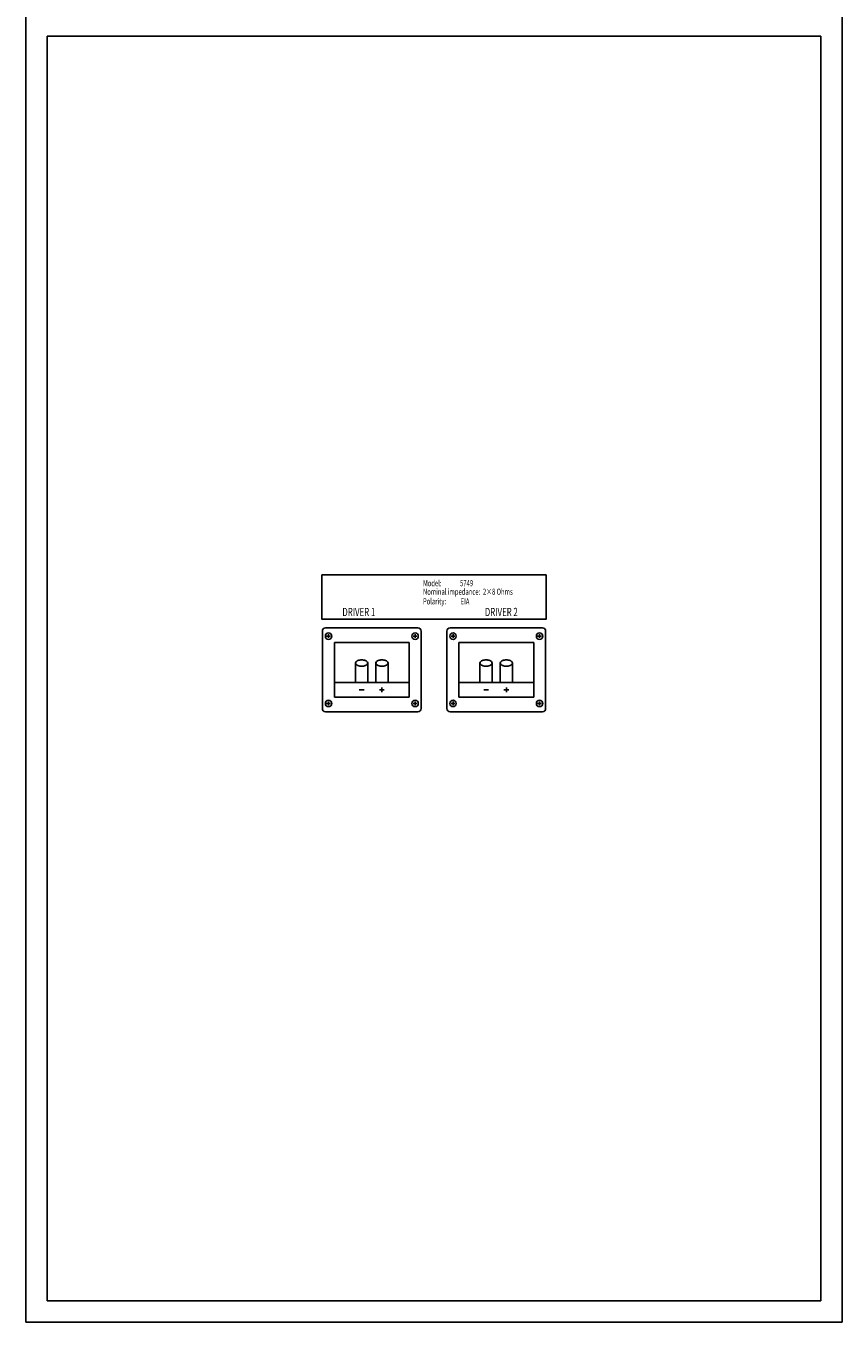
# Model space of a CAD drawing. Extents: x -9700 to 9800, y -6677 to 6700.
# Drawn here: x -5482 to -4718, y -3200 to -1986 of the extents above; entities that cross this region are included whole.
import ezdxf
from ezdxf.enums import TextEntityAlignment as Align

# ---------------------------------------------------------------- set-up
doc = ezdxf.new("R2010")
doc.units = 0
doc.header["$LTSCALE"] = 254
doc.header["$MEASUREMENT"] = 0
doc.layers.add('DATA', color=7, linetype='CONTINUOUS')
doc.styles.get("Standard").update_dxf_attribs({"font": 'txt', "bigfont": 'BIGFONT.SHX'})

msp = doc.modelspace()

# ---------------------------------------------------------------- linework, layer by layer
at = {"layer": 'DATA', "color": 7, "linetype": 'Continuous'}
for p, q in [((-5482, -3200), (-5482, -1977)), ((-4718, -1977), (-4718, -3200)), ((-5462, -3180), (-5462, -1995.9)), ((-5462, -1995.9), (-4738, -1995.9)), ((-4738, -1995.9), (-4738, -3180)), ((-5204.5, -2625.5), (-5204.5, -2553)), ((-5201.5, -2550), (-5115, -2550)), ((-5200.5, -2557.8), (-5197, -2557.8)), ((-5198.7, -2559.5), (-5198.7, -2556)), ((-5119.5, -2557.8), (-5116, -2557.8)), ((-5117.7, -2559.5), (-5117.7, -2556)), ((-5112, -2625.5), (-5112, -2553)), ((-5088, -2625.5), (-5088, -2553)), ((-5085, -2550), (-4998.5, -2550)), ((-5084, -2557.8), (-5080.5, -2557.8)), ((-5082.2, -2559.5), (-5082.2, -2556)), ((-5003, -2557.8), (-4999.5, -2557.8)), ((-5001.2, -2559.5), (-5001.2, -2556)), ((-4995.5, -2625.5), (-4995.5, -2553)), ((-5193.2, -2614.8), (-5193.2, -2563.8)), ((-5193.2, -2563.8), (-5123.2, -2563.8)), ((-5123.2, -2614.8), (-5123.2, -2563.8)), ((-5076.7, -2614.8), (-5076.7, -2563.8)), ((-5076.7, -2563.8), (-5006.7, -2563.8)), ((-5006.7, -2614.8), (-5006.7, -2563.8)), ((-5173.5, -2583), (-5173.5, -2601.2)), ((-5162, -2583), (-5162, -2601.2)), ((-5154.5, -2583), (-5154.5, -2601.2)), ((-5143, -2583), (-5143, -2601.2)), ((-5057, -2583), (-5057, -2601.2)), ((-5045.5, -2583), (-5045.5, -2601.2)), ((-5038, -2583), (-5038, -2601.2)), ((-5026.5, -2583), (-5026.5, -2601.2)), ((-5123.2, -2601.2), (-5193.2, -2601.2)), ((-5165.5, -2608), (-5170, -2608)), ((-5146.5, -2608), (-5151, -2608)), ((-5148.7, -2605.8), (-5148.7, -2610.2)), ((-5006.7, -2601.2), (-5076.7, -2601.2)), ((-5049, -2608), (-5053.5, -2608)), ((-5030, -2608), (-5034.5, -2608)), ((-5032.2, -2605.8), (-5032.2, -2610.2)), ((-5200.5, -2620.8), (-5197, -2620.8)), ((-5198.7, -2622.5), (-5198.7, -2619)), ((-5193.2, -2614.8), (-5123.2, -2614.8)), ((-5193.2, -2614.8), (-5123.2, -2614.8)), ((-5119.5, -2620.8), (-5116, -2620.8)), ((-5117.7, -2622.5), (-5117.7, -2619)), ((-5084, -2620.8), (-5080.5, -2620.8)), ((-5082.2, -2622.5), (-5082.2, -2619)), ((-5076.7, -2614.8), (-5006.7, -2614.8)), ((-5076.7, -2614.8), (-5006.7, -2614.8)), ((-5003, -2620.8), (-4999.5, -2620.8)), ((-5001.2, -2622.5), (-5001.2, -2619)), ((-5201.5, -2628.5), (-5115, -2628.5)), ((-5085, -2628.5), (-4998.5, -2628.5)), ((-4738, -3180), (-5462, -3180)), ((-5482, -3200), (-4718, -3200))]:
    msp.add_line(p, q, dxfattribs=at)
msp.add_lwpolyline([(-5205, -2500.5), (-4995, -2500.5), (-4995, -2542), (-5205, -2542)], close=True, dxfattribs=at)
at = {"layer": 'DATA', "color": 7, "linetype": 'Continuous', "flags": 128}
for points in [[(-5173.3, -2582.2), (-5173.3, -2582.2), (-5173.3, -2582.2), (-5173.3, -2582.3), (-5173.3, -2582.3), (-5173.3, -2582.3), (-5173.3, -2582.3), (-5173.3, -2582.3), (-5173.4, -2582.3), (-5173.4, -2582.3), (-5173.4, -2582.3), (-5173.4, -2582.4), (-5173.4, -2582.4), (-5173.4, -2582.4), (-5173.4, -2582.4), (-5173.4, -2582.4), (-5173.4, -2582.4), (-5173.4, -2582.4), (-5173.4, -2582.4), (-5173.4, -2582.4), (-5173.4, -2582.5), (-5173.4, -2582.5), (-5173.4, -2582.5), (-5173.4, -2582.5), (-5173.4, -2582.5), (-5173.4, -2582.5), (-5173.4, -2582.5), (-5173.4, -2582.5), (-5173.4, -2582.6), (-5173.4, -2582.6), (-5173.4, -2582.6), (-5173.4, -2582.6), (-5173.5, -2582.6), (-5173.5, -2582.6), (-5173.5, -2582.6), (-5173.5, -2582.6), (-5173.5, -2582.7), (-5173.5, -2582.7), (-5173.5, -2582.7), (-5173.5, -2582.7), (-5173.5, -2582.7), (-5173.5, -2582.7), (-5173.5, -2582.7), (-5173.5, -2582.7), (-5173.5, -2582.8), (-5173.5, -2582.8), (-5173.5, -2582.8), (-5173.5, -2582.8), (-5173.5, -2582.8), (-5173.5, -2582.8), (-5173.5, -2582.8), (-5173.5, -2582.8), (-5173.5, -2582.9), (-5173.5, -2582.9), (-5173.5, -2582.9), (-5173.5, -2582.9), (-5173.5, -2582.9), (-5173.5, -2582.9), (-5173.5, -2582.9), (-5173.5, -2582.9), (-5173.5, -2582.9), (-5173.5, -2583), (-5173.5, -2583), (-5173.5, -2583), (-5173.5, -2583), (-5173.5, -2583), (-5173.5, -2583), (-5173.5, -2583), (-5173.5, -2583), (-5173.5, -2583), (-5173.5, -2583), (-5173.5, -2583), (-5173.5, -2583), (-5173.5, -2583), (-5173.5, -2583), (-5173.5, -2583), (-5173.5, -2583), (-5173.5, -2583), (-5173.5, -2583), (-5173.5, -2583), (-5173.5, -2583), (-5173.5, -2583), (-5173.5, -2583), (-5173.5, -2583), (-5173.5, -2583), (-5173.5, -2583), (-5173.5, -2583), (-5173.5, -2583), (-5173.5, -2583), (-5173.5, -2583), (-5173.5, -2583), (-5173.5, -2583), (-5173.5, -2583), (-5173.5, -2583), (-5173.5, -2583), (-5173.5, -2583), (-5173.5, -2583), (-5173.5, -2583), (-5173.5, -2583), (-5173.5, -2583), (-5173.5, -2583), (-5173.5, -2583), (-5173.5, -2583), (-5173.5, -2583), (-5173.5, -2583), (-5173.5, -2583), (-5173.5, -2583), (-5173.5, -2583), (-5173.5, -2583), (-5173.5, -2583), (-5173.5, -2583), (-5173.5, -2583), (-5173.5, -2583), (-5173.5, -2583), (-5173.5, -2583), (-5173.5, -2583), (-5173.5, -2583), (-5173.5, -2583), (-5173.5, -2583), (-5173.5, -2583), (-5173.5, -2583), (-5173.5, -2583), (-5173.5, -2583), (-5173.5, -2583), (-5173.5, -2583.1), (-5173.5, -2583.1), (-5173.5, -2583.1), (-5173.5, -2583.1), (-5173.5, -2583.1), (-5173.5, -2583.1), (-5173.5, -2583.1), (-5173.5, -2583.1)], [(-5173.3, -2582.2), (-5173.3, -2582.2), (-5173.3, -2582.2), (-5173.3, -2582.3), (-5173.3, -2582.3), (-5173.3, -2582.3), (-5173.3, -2582.3), (-5173.3, -2582.3), (-5173.4, -2582.3), (-5173.4, -2582.3), (-5173.4, -2582.3), (-5173.4, -2582.4), (-5173.4, -2582.4), (-5173.4, -2582.4), (-5173.4, -2582.4), (-5173.4, -2582.4), (-5173.4, -2582.4), (-5173.4, -2582.4), (-5173.4, -2582.4), (-5173.4, -2582.4), (-5173.4, -2582.5), (-5173.4, -2582.5), (-5173.4, -2582.5), (-5173.4, -2582.5), (-5173.4, -2582.5), (-5173.4, -2582.5), (-5173.4, -2582.5), (-5173.4, -2582.5), (-5173.4, -2582.6), (-5173.4, -2582.6), (-5173.4, -2582.6), (-5173.4, -2582.6), (-5173.5, -2582.6), (-5173.5, -2582.6), (-5173.5, -2582.6), (-5173.5, -2582.6), (-5173.5, -2582.7), (-5173.5, -2582.7), (-5173.5, -2582.7), (-5173.5, -2582.7), (-5173.5, -2582.7), (-5173.5, -2582.7), (-5173.5, -2582.7), (-5173.5, -2582.7), (-5173.5, -2582.8), (-5173.5, -2582.8), (-5173.5, -2582.8), (-5173.5, -2582.8), (-5173.5, -2582.8), (-5173.5, -2582.8), (-5173.5, -2582.8), (-5173.5, -2582.8), (-5173.5, -2582.9), (-5173.5, -2582.9), (-5173.5, -2582.9), (-5173.5, -2582.9), (-5173.5, -2582.9), (-5173.5, -2582.9), (-5173.5, -2582.9), (-5173.5, -2582.9), (-5173.5, -2582.9), (-5173.5, -2583), (-5173.5, -2583), (-5173.5, -2583), (-5173.5, -2583), (-5173.5, -2583), (-5173.5, -2583), (-5173.5, -2583), (-5173.5, -2583), (-5173.5, -2583), (-5173.5, -2583), (-5173.5, -2583), (-5173.5, -2583), (-5173.5, -2583), (-5173.5, -2583), (-5173.5, -2583), (-5173.5, -2583), (-5173.5, -2583), (-5173.5, -2583), (-5173.5, -2583), (-5173.5, -2583), (-5173.5, -2583), (-5173.5, -2583), (-5173.5, -2583), (-5173.5, -2583), (-5173.5, -2583), (-5173.5, -2583), (-5173.5, -2583), (-5173.5, -2583), (-5173.5, -2583), (-5173.5, -2583), (-5173.5, -2583), (-5173.5, -2583), (-5173.5, -2583), (-5173.5, -2583), (-5173.5, -2583), (-5173.5, -2583), (-5173.5, -2583), (-5173.5, -2583), (-5173.5, -2583), (-5173.5, -2583), (-5173.5, -2583), (-5173.5, -2583), (-5173.5, -2583), (-5173.5, -2583), (-5173.5, -2583), (-5173.5, -2583), (-5173.5, -2583), (-5173.5, -2583), (-5173.5, -2583), (-5173.5, -2583), (-5173.5, -2583), (-5173.5, -2583), (-5173.5, -2583), (-5173.5, -2583), (-5173.5, -2583), (-5173.5, -2583), (-5173.5, -2583), (-5173.5, -2583), (-5173.5, -2583), (-5173.5, -2583), (-5173.5, -2583), (-5173.5, -2583), (-5173.5, -2583), (-5173.5, -2583.1), (-5173.5, -2583.1), (-5173.5, -2583.1), (-5173.5, -2583.1), (-5173.5, -2583.1), (-5173.5, -2583.1), (-5173.5, -2583.1), (-5173.5, -2583.1)], [(-5154.3, -2582.2), (-5154.3, -2582.2), (-5154.3, -2582.2), (-5154.3, -2582.3), (-5154.3, -2582.3), (-5154.3, -2582.3), (-5154.3, -2582.3), (-5154.3, -2582.3), (-5154.4, -2582.3), (-5154.4, -2582.3), (-5154.4, -2582.3), (-5154.4, -2582.4), (-5154.4, -2582.4), (-5154.4, -2582.4), (-5154.4, -2582.4), (-5154.4, -2582.4), (-5154.4, -2582.4), (-5154.4, -2582.4), (-5154.4, -2582.4), (-5154.4, -2582.4), (-5154.4, -2582.5), (-5154.4, -2582.5), (-5154.4, -2582.5), (-5154.4, -2582.5), (-5154.4, -2582.5), (-5154.4, -2582.5), (-5154.4, -2582.5), (-5154.4, -2582.5), (-5154.4, -2582.6), (-5154.4, -2582.6), (-5154.4, -2582.6), (-5154.4, -2582.6), (-5154.5, -2582.6), (-5154.5, -2582.6), (-5154.5, -2582.6), (-5154.5, -2582.6), (-5154.5, -2582.7), (-5154.5, -2582.7), (-5154.5, -2582.7), (-5154.5, -2582.7), (-5154.5, -2582.7), (-5154.5, -2582.7), (-5154.5, -2582.7), (-5154.5, -2582.7), (-5154.5, -2582.8), (-5154.5, -2582.8), (-5154.5, -2582.8), (-5154.5, -2582.8), (-5154.5, -2582.8), (-5154.5, -2582.8), (-5154.5, -2582.8), (-5154.5, -2582.8), (-5154.5, -2582.9), (-5154.5, -2582.9), (-5154.5, -2582.9), (-5154.5, -2582.9), (-5154.5, -2582.9), (-5154.5, -2582.9), (-5154.5, -2582.9), (-5154.5, -2582.9), (-5154.5, -2582.9), (-5154.5, -2583), (-5154.5, -2583), (-5154.5, -2583), (-5154.5, -2583), (-5154.5, -2583), (-5154.5, -2583), (-5154.5, -2583), (-5154.5, -2583), (-5154.5, -2583), (-5154.5, -2583), (-5154.5, -2583), (-5154.5, -2583), (-5154.5, -2583), (-5154.5, -2583), (-5154.5, -2583), (-5154.5, -2583), (-5154.5, -2583), (-5154.5, -2583), (-5154.5, -2583), (-5154.5, -2583), (-5154.5, -2583), (-5154.5, -2583), (-5154.5, -2583), (-5154.5, -2583), (-5154.5, -2583), (-5154.5, -2583), (-5154.5, -2583), (-5154.5, -2583), (-5154.5, -2583), (-5154.5, -2583), (-5154.5, -2583), (-5154.5, -2583), (-5154.5, -2583), (-5154.5, -2583), (-5154.5, -2583), (-5154.5, -2583), (-5154.5, -2583), (-5154.5, -2583), (-5154.5, -2583), (-5154.5, -2583), (-5154.5, -2583), (-5154.5, -2583), (-5154.5, -2583), (-5154.5, -2583), (-5154.5, -2583), (-5154.5, -2583), (-5154.5, -2583), (-5154.5, -2583), (-5154.5, -2583), (-5154.5, -2583), (-5154.5, -2583), (-5154.5, -2583), (-5154.5, -2583), (-5154.5, -2583), (-5154.5, -2583), (-5154.5, -2583), (-5154.5, -2583), (-5154.5, -2583), (-5154.5, -2583), (-5154.5, -2583), (-5154.5, -2583), (-5154.5, -2583), (-5154.5, -2583), (-5154.5, -2583.1), (-5154.5, -2583.1), (-5154.5, -2583.1), (-5154.5, -2583.1), (-5154.5, -2583.1), (-5154.5, -2583.1), (-5154.5, -2583.1), (-5154.5, -2583.1)], [(-5154.3, -2582.2), (-5154.3, -2582.2), (-5154.3, -2582.2), (-5154.3, -2582.3), (-5154.3, -2582.3), (-5154.3, -2582.3), (-5154.3, -2582.3), (-5154.3, -2582.3), (-5154.4, -2582.3), (-5154.4, -2582.3), (-5154.4, -2582.3), (-5154.4, -2582.4), (-5154.4, -2582.4), (-5154.4, -2582.4), (-5154.4, -2582.4), (-5154.4, -2582.4), (-5154.4, -2582.4), (-5154.4, -2582.4), (-5154.4, -2582.4), (-5154.4, -2582.4), (-5154.4, -2582.5), (-5154.4, -2582.5), (-5154.4, -2582.5), (-5154.4, -2582.5), (-5154.4, -2582.5), (-5154.4, -2582.5), (-5154.4, -2582.5), (-5154.4, -2582.5), (-5154.4, -2582.6), (-5154.4, -2582.6), (-5154.4, -2582.6), (-5154.4, -2582.6), (-5154.5, -2582.6), (-5154.5, -2582.6), (-5154.5, -2582.6), (-5154.5, -2582.6), (-5154.5, -2582.7), (-5154.5, -2582.7), (-5154.5, -2582.7), (-5154.5, -2582.7), (-5154.5, -2582.7), (-5154.5, -2582.7), (-5154.5, -2582.7), (-5154.5, -2582.7), (-5154.5, -2582.8), (-5154.5, -2582.8), (-5154.5, -2582.8), (-5154.5, -2582.8), (-5154.5, -2582.8), (-5154.5, -2582.8), (-5154.5, -2582.8), (-5154.5, -2582.8), (-5154.5, -2582.9), (-5154.5, -2582.9), (-5154.5, -2582.9), (-5154.5, -2582.9), (-5154.5, -2582.9), (-5154.5, -2582.9), (-5154.5, -2582.9), (-5154.5, -2582.9), (-5154.5, -2582.9), (-5154.5, -2583), (-5154.5, -2583), (-5154.5, -2583), (-5154.5, -2583), (-5154.5, -2583), (-5154.5, -2583), (-5154.5, -2583), (-5154.5, -2583), (-5154.5, -2583), (-5154.5, -2583), (-5154.5, -2583), (-5154.5, -2583), (-5154.5, -2583), (-5154.5, -2583), (-5154.5, -2583), (-5154.5, -2583), (-5154.5, -2583), (-5154.5, -2583), (-5154.5, -2583), (-5154.5, -2583), (-5154.5, -2583), (-5154.5, -2583), (-5154.5, -2583), (-5154.5, -2583), (-5154.5, -2583), (-5154.5, -2583), (-5154.5, -2583), (-5154.5, -2583), (-5154.5, -2583), (-5154.5, -2583), (-5154.5, -2583), (-5154.5, -2583), (-5154.5, -2583), (-5154.5, -2583), (-5154.5, -2583), (-5154.5, -2583), (-5154.5, -2583), (-5154.5, -2583), (-5154.5, -2583), (-5154.5, -2583), (-5154.5, -2583), (-5154.5, -2583), (-5154.5, -2583), (-5154.5, -2583), (-5154.5, -2583), (-5154.5, -2583), (-5154.5, -2583), (-5154.5, -2583), (-5154.5, -2583), (-5154.5, -2583), (-5154.5, -2583), (-5154.5, -2583), (-5154.5, -2583), (-5154.5, -2583), (-5154.5, -2583), (-5154.5, -2583), (-5154.5, -2583), (-5154.5, -2583), (-5154.5, -2583), (-5154.5, -2583), (-5154.5, -2583), (-5154.5, -2583), (-5154.5, -2583), (-5154.5, -2583.1), (-5154.5, -2583.1), (-5154.5, -2583.1), (-5154.5, -2583.1), (-5154.5, -2583.1), (-5154.5, -2583.1), (-5154.5, -2583.1), (-5154.5, -2583.1)], [(-5056.8, -2582.2), (-5056.8, -2582.2), (-5056.8, -2582.2), (-5056.8, -2582.3), (-5056.8, -2582.3), (-5056.8, -2582.3), (-5056.8, -2582.3), (-5056.8, -2582.3), (-5056.9, -2582.3), (-5056.9, -2582.3), (-5056.9, -2582.3), (-5056.9, -2582.4), (-5056.9, -2582.4), (-5056.9, -2582.4), (-5056.9, -2582.4), (-5056.9, -2582.4), (-5056.9, -2582.4), (-5056.9, -2582.4), (-5056.9, -2582.4), (-5056.9, -2582.4), (-5056.9, -2582.5), (-5056.9, -2582.5), (-5056.9, -2582.5), (-5056.9, -2582.5), (-5056.9, -2582.5), (-5056.9, -2582.5), (-5056.9, -2582.5), (-5056.9, -2582.5), (-5056.9, -2582.6), (-5056.9, -2582.6), (-5056.9, -2582.6), (-5056.9, -2582.6), (-5057, -2582.6), (-5057, -2582.6), (-5057, -2582.6), (-5057, -2582.6), (-5057, -2582.7), (-5057, -2582.7), (-5057, -2582.7), (-5057, -2582.7), (-5057, -2582.7), (-5057, -2582.7), (-5057, -2582.7), (-5057, -2582.7), (-5057, -2582.8), (-5057, -2582.8), (-5057, -2582.8), (-5057, -2582.8), (-5057, -2582.8), (-5057, -2582.8), (-5057, -2582.8), (-5057, -2582.8), (-5057, -2582.9), (-5057, -2582.9), (-5057, -2582.9), (-5057, -2582.9), (-5057, -2582.9), (-5057, -2582.9), (-5057, -2582.9), (-5057, -2582.9), (-5057, -2582.9), (-5057, -2583), (-5057, -2583), (-5057, -2583), (-5057, -2583), (-5057, -2583), (-5057, -2583), (-5057, -2583), (-5057, -2583), (-5057, -2583), (-5057, -2583), (-5057, -2583), (-5057, -2583), (-5057, -2583), (-5057, -2583), (-5057, -2583), (-5057, -2583), (-5057, -2583), (-5057, -2583), (-5057, -2583), (-5057, -2583), (-5057, -2583), (-5057, -2583), (-5057, -2583), (-5057, -2583), (-5057, -2583), (-5057, -2583), (-5057, -2583), (-5057, -2583), (-5057, -2583), (-5057, -2583), (-5057, -2583), (-5057, -2583), (-5057, -2583), (-5057, -2583), (-5057, -2583), (-5057, -2583), (-5057, -2583), (-5057, -2583), (-5057, -2583), (-5057, -2583), (-5057, -2583), (-5057, -2583), (-5057, -2583), (-5057, -2583), (-5057, -2583), (-5057, -2583), (-5057, -2583), (-5057, -2583), (-5057, -2583), (-5057, -2583), (-5057, -2583), (-5057, -2583), (-5057, -2583), (-5057, -2583), (-5057, -2583), (-5057, -2583), (-5057, -2583), (-5057, -2583), (-5057, -2583), (-5057, -2583), (-5057, -2583), (-5057, -2583), (-5057, -2583), (-5057, -2583.1), (-5057, -2583.1), (-5057, -2583.1), (-5057, -2583.1), (-5057, -2583.1), (-5057, -2583.1), (-5057, -2583.1), (-5057, -2583.1)], [(-5056.8, -2582.2), (-5056.8, -2582.2), (-5056.8, -2582.2), (-5056.8, -2582.3), (-5056.8, -2582.3), (-5056.8, -2582.3), (-5056.8, -2582.3), (-5056.8, -2582.3), (-5056.9, -2582.3), (-5056.9, -2582.3), (-5056.9, -2582.3), (-5056.9, -2582.4), (-5056.9, -2582.4), (-5056.9, -2582.4), (-5056.9, -2582.4), (-5056.9, -2582.4), (-5056.9, -2582.4), (-5056.9, -2582.4), (-5056.9, -2582.4), (-5056.9, -2582.4), (-5056.9, -2582.5), (-5056.9, -2582.5), (-5056.9, -2582.5), (-5056.9, -2582.5), (-5056.9, -2582.5), (-5056.9, -2582.5), (-5056.9, -2582.5), (-5056.9, -2582.5), (-5056.9, -2582.6), (-5056.9, -2582.6), (-5056.9, -2582.6), (-5056.9, -2582.6), (-5057, -2582.6), (-5057, -2582.6), (-5057, -2582.6), (-5057, -2582.6), (-5057, -2582.7), (-5057, -2582.7), (-5057, -2582.7), (-5057, -2582.7), (-5057, -2582.7), (-5057, -2582.7), (-5057, -2582.7), (-5057, -2582.7), (-5057, -2582.8), (-5057, -2582.8), (-5057, -2582.8), (-5057, -2582.8), (-5057, -2582.8), (-5057, -2582.8), (-5057, -2582.8), (-5057, -2582.8), (-5057, -2582.9), (-5057, -2582.9), (-5057, -2582.9), (-5057, -2582.9), (-5057, -2582.9), (-5057, -2582.9), (-5057, -2582.9), (-5057, -2582.9), (-5057, -2582.9), (-5057, -2583), (-5057, -2583), (-5057, -2583), (-5057, -2583), (-5057, -2583), (-5057, -2583), (-5057, -2583), (-5057, -2583), (-5057, -2583), (-5057, -2583), (-5057, -2583), (-5057, -2583), (-5057, -2583), (-5057, -2583), (-5057, -2583), (-5057, -2583), (-5057, -2583), (-5057, -2583), (-5057, -2583), (-5057, -2583), (-5057, -2583), (-5057, -2583), (-5057, -2583), (-5057, -2583), (-5057, -2583), (-5057, -2583), (-5057, -2583), (-5057, -2583), (-5057, -2583), (-5057, -2583), (-5057, -2583), (-5057, -2583), (-5057, -2583), (-5057, -2583), (-5057, -2583), (-5057, -2583), (-5057, -2583), (-5057, -2583), (-5057, -2583), (-5057, -2583), (-5057, -2583), (-5057, -2583), (-5057, -2583), (-5057, -2583), (-5057, -2583), (-5057, -2583), (-5057, -2583), (-5057, -2583), (-5057, -2583), (-5057, -2583), (-5057, -2583), (-5057, -2583), (-5057, -2583), (-5057, -2583), (-5057, -2583), (-5057, -2583), (-5057, -2583), (-5057, -2583), (-5057, -2583), (-5057, -2583), (-5057, -2583), (-5057, -2583), (-5057, -2583), (-5057, -2583.1), (-5057, -2583.1), (-5057, -2583.1), (-5057, -2583.1), (-5057, -2583.1), (-5057, -2583.1), (-5057, -2583.1), (-5057, -2583.1)], [(-5037.8, -2582.2), (-5037.8, -2582.2), (-5037.8, -2582.2), (-5037.8, -2582.3), (-5037.8, -2582.3), (-5037.8, -2582.3), (-5037.8, -2582.3), (-5037.8, -2582.3), (-5037.9, -2582.3), (-5037.9, -2582.3), (-5037.9, -2582.3), (-5037.9, -2582.4), (-5037.9, -2582.4), (-5037.9, -2582.4), (-5037.9, -2582.4), (-5037.9, -2582.4), (-5037.9, -2582.4), (-5037.9, -2582.4), (-5037.9, -2582.4), (-5037.9, -2582.4), (-5037.9, -2582.5), (-5037.9, -2582.5), (-5037.9, -2582.5), (-5037.9, -2582.5), (-5037.9, -2582.5), (-5037.9, -2582.5), (-5037.9, -2582.5), (-5037.9, -2582.5), (-5037.9, -2582.6), (-5037.9, -2582.6), (-5037.9, -2582.6), (-5037.9, -2582.6), (-5038, -2582.6), (-5038, -2582.6), (-5038, -2582.6), (-5038, -2582.6), (-5038, -2582.7), (-5038, -2582.7), (-5038, -2582.7), (-5038, -2582.7), (-5038, -2582.7), (-5038, -2582.7), (-5038, -2582.7), (-5038, -2582.7), (-5038, -2582.8), (-5038, -2582.8), (-5038, -2582.8), (-5038, -2582.8), (-5038, -2582.8), (-5038, -2582.8), (-5038, -2582.8), (-5038, -2582.8), (-5038, -2582.9), (-5038, -2582.9), (-5038, -2582.9), (-5038, -2582.9), (-5038, -2582.9), (-5038, -2582.9), (-5038, -2582.9), (-5038, -2582.9), (-5038, -2582.9), (-5038, -2583), (-5038, -2583), (-5038, -2583), (-5038, -2583), (-5038, -2583), (-5038, -2583), (-5038, -2583), (-5038, -2583), (-5038, -2583), (-5038, -2583), (-5038, -2583), (-5038, -2583), (-5038, -2583), (-5038, -2583), (-5038, -2583), (-5038, -2583), (-5038, -2583), (-5038, -2583), (-5038, -2583), (-5038, -2583), (-5038, -2583), (-5038, -2583), (-5038, -2583), (-5038, -2583), (-5038, -2583), (-5038, -2583), (-5038, -2583), (-5038, -2583), (-5038, -2583), (-5038, -2583), (-5038, -2583), (-5038, -2583), (-5038, -2583), (-5038, -2583), (-5038, -2583), (-5038, -2583), (-5038, -2583), (-5038, -2583), (-5038, -2583), (-5038, -2583), (-5038, -2583), (-5038, -2583), (-5038, -2583), (-5038, -2583), (-5038, -2583), (-5038, -2583), (-5038, -2583), (-5038, -2583), (-5038, -2583), (-5038, -2583), (-5038, -2583), (-5038, -2583), (-5038, -2583), (-5038, -2583), (-5038, -2583), (-5038, -2583), (-5038, -2583), (-5038, -2583), (-5038, -2583), (-5038, -2583), (-5038, -2583), (-5038, -2583), (-5038, -2583), (-5038, -2583.1), (-5038, -2583.1), (-5038, -2583.1), (-5038, -2583.1), (-5038, -2583.1), (-5038, -2583.1), (-5038, -2583.1), (-5038, -2583.1)], [(-5037.8, -2582.2), (-5037.8, -2582.2), (-5037.8, -2582.2), (-5037.8, -2582.3), (-5037.8, -2582.3), (-5037.8, -2582.3), (-5037.8, -2582.3), (-5037.8, -2582.3), (-5037.9, -2582.3), (-5037.9, -2582.3), (-5037.9, -2582.3), (-5037.9, -2582.4), (-5037.9, -2582.4), (-5037.9, -2582.4), (-5037.9, -2582.4), (-5037.9, -2582.4), (-5037.9, -2582.4), (-5037.9, -2582.4), (-5037.9, -2582.4), (-5037.9, -2582.4), (-5037.9, -2582.5), (-5037.9, -2582.5), (-5037.9, -2582.5), (-5037.9, -2582.5), (-5037.9, -2582.5), (-5037.9, -2582.5), (-5037.9, -2582.5), (-5037.9, -2582.5), (-5037.9, -2582.6), (-5037.9, -2582.6), (-5037.9, -2582.6), (-5037.9, -2582.6), (-5038, -2582.6), (-5038, -2582.6), (-5038, -2582.6), (-5038, -2582.6), (-5038, -2582.7), (-5038, -2582.7), (-5038, -2582.7), (-5038, -2582.7), (-5038, -2582.7), (-5038, -2582.7), (-5038, -2582.7), (-5038, -2582.7), (-5038, -2582.8), (-5038, -2582.8), (-5038, -2582.8), (-5038, -2582.8), (-5038, -2582.8), (-5038, -2582.8), (-5038, -2582.8), (-5038, -2582.8), (-5038, -2582.9), (-5038, -2582.9), (-5038, -2582.9), (-5038, -2582.9), (-5038, -2582.9), (-5038, -2582.9), (-5038, -2582.9), (-5038, -2582.9), (-5038, -2582.9), (-5038, -2583), (-5038, -2583), (-5038, -2583), (-5038, -2583), (-5038, -2583), (-5038, -2583), (-5038, -2583), (-5038, -2583), (-5038, -2583), (-5038, -2583), (-5038, -2583), (-5038, -2583), (-5038, -2583), (-5038, -2583), (-5038, -2583), (-5038, -2583), (-5038, -2583), (-5038, -2583), (-5038, -2583), (-5038, -2583), (-5038, -2583), (-5038, -2583), (-5038, -2583), (-5038, -2583), (-5038, -2583), (-5038, -2583), (-5038, -2583), (-5038, -2583), (-5038, -2583), (-5038, -2583), (-5038, -2583), (-5038, -2583), (-5038, -2583), (-5038, -2583), (-5038, -2583), (-5038, -2583), (-5038, -2583), (-5038, -2583), (-5038, -2583), (-5038, -2583), (-5038, -2583), (-5038, -2583), (-5038, -2583), (-5038, -2583), (-5038, -2583), (-5038, -2583), (-5038, -2583), (-5038, -2583), (-5038, -2583), (-5038, -2583), (-5038, -2583), (-5038, -2583), (-5038, -2583), (-5038, -2583), (-5038, -2583), (-5038, -2583), (-5038, -2583), (-5038, -2583), (-5038, -2583), (-5038, -2583), (-5038, -2583), (-5038, -2583), (-5038, -2583), (-5038, -2583.1), (-5038, -2583.1), (-5038, -2583.1), (-5038, -2583.1), (-5038, -2583.1), (-5038, -2583.1), (-5038, -2583.1), (-5038, -2583.1)]]:
    msp.add_lwpolyline(points, dxfattribs=at)
at = {"layer": 'DATA', "color": 7, "linetype": 'Continuous'}
for centre in [(-5198.7, -2557.8), (-5117.7, -2557.8), (-5082.2, -2557.8), (-5001.2, -2557.8), (-5198.7, -2620.8), (-5117.7, -2620.8), (-5082.2, -2620.8), (-5001.2, -2620.8)]:
    msp.add_circle(centre, 3, dxfattribs=at)
for centre, radius, start, end in [((-5201.5, -2553), 3, 90, 180), ((-5115, -2553), 3, 0, 90), ((-5085, -2553), 3, 90, 180), ((-4998.5, -2553), 3, 0, 90), ((-5171.4, -2583.1), 2.09, 129.0282, 176.6045), ((-5171.4, -2582.9), 2.09, 183.3955, 230.9718), ((-5169.5, -2585.2), 4.85, 110.6408, 131.0047), ((-5169.5, -2580.8), 4.85, 228.9953, 249.3592), ((-5167.8, -2589.8), 9.8, 89.5717, 110.5206), ((-5167.7, -2589.8), 9.8, 69.4794, 90.4283), ((-5166, -2585.2), 4.85, 48.9953, 69.3592), ((-5166, -2580.8), 4.85, 290.6408, 311.0047), ((-5164.1, -2583.1), 2.09, 3.3955, 50.9718), ((-5164.1, -2582.9), 2.09, 309.0282, 356.6045), ((-5152.4, -2583.1), 2.09, 129.0282, 176.6045), ((-5152.4, -2582.9), 2.09, 183.3955, 230.9718), ((-5150.5, -2585.2), 4.85, 110.6408, 131.0047), ((-5150.5, -2580.8), 4.85, 228.9953, 249.3592), ((-5148.8, -2589.8), 9.8, 89.5717, 110.5206), ((-5148.7, -2589.8), 9.8, 69.4794, 90.4283), ((-5147, -2585.2), 4.85, 48.9953, 69.3592), ((-5147, -2580.8), 4.85, 290.6408, 311.0047), ((-5145.1, -2583.1), 2.09, 3.3955, 50.9718), ((-5145.1, -2582.9), 2.09, 309.0282, 356.6045), ((-5054.9, -2583.1), 2.09, 129.0282, 176.6045), ((-5054.9, -2582.9), 2.09, 183.3955, 230.9718), ((-5053, -2585.2), 4.85, 110.6408, 131.0047), ((-5053, -2580.8), 4.85, 228.9953, 249.3592), ((-5051.3, -2589.8), 9.8, 89.5717, 110.5206), ((-5051.2, -2589.8), 9.8, 69.4794, 90.4283), ((-5049.5, -2585.2), 4.85, 48.9953, 69.3592), ((-5049.5, -2580.8), 4.85, 290.6408, 311.0047), ((-5047.6, -2583.1), 2.09, 3.3955, 50.9718), ((-5047.6, -2582.9), 2.09, 309.0282, 356.6045), ((-5035.9, -2583.1), 2.09, 129.0282, 176.6045), ((-5035.9, -2582.9), 2.09, 183.3955, 230.9718), ((-5034, -2585.2), 4.85, 110.6408, 131.0047), ((-5034, -2580.8), 4.85, 228.9953, 249.3592), ((-5032.3, -2589.8), 9.8, 89.5717, 110.5206), ((-5032.2, -2589.8), 9.8, 69.4794, 90.4283), ((-5030.5, -2585.2), 4.85, 48.9953, 69.3592), ((-5030.5, -2580.8), 4.85, 290.6408, 311.0047), ((-5028.6, -2583.1), 2.09, 3.3955, 50.9718), ((-5028.6, -2582.9), 2.09, 309.0282, 356.6045), ((-5167.8, -2576.2), 9.8, 249.4794, 270.4283), ((-5167.7, -2576.2), 9.8, 269.5717, 290.5206), ((-5148.8, -2576.2), 9.8, 249.4794, 270.4283), ((-5148.7, -2576.2), 9.8, 269.5717, 290.5206), ((-5051.3, -2576.2), 9.8, 249.4794, 270.4283), ((-5051.2, -2576.2), 9.8, 269.5717, 290.5206), ((-5032.3, -2576.2), 9.8, 249.4794, 270.4283), ((-5032.2, -2576.2), 9.8, 269.5717, 290.5206), ((-5201.5, -2625.5), 3, 180, 270), ((-5115, -2625.5), 3, 270, 0), ((-5085, -2625.5), 3, 180, 270), ((-4998.5, -2625.5), 3, 270, 0)]:
    msp.add_arc(centre, radius, start, end, dxfattribs=at)

# ---------------------------------------------------------------- texts
at = {"layer": 'DATA', "color": 7, "width": 0.7}
for s, height, p in [('Model:              5749', 5.771, (-5110.3, -2505.3)), ('Nominal impedance:  2×8 Ohms', 5.771, (-5110.3, -2513.3)), ('Polarity:           EIA', 5.771, (-5110.3, -2522.3)), ('DRIVER 1', 7.7, (-5185.8, -2531.3)), ('DRIVER 2', 7.7, (-5052.4, -2531.3))]:
    msp.add_text(s, height=height, dxfattribs=at).set_placement(p, align=Align.TOP_LEFT)

doc.saveas('drawing.dxf')
